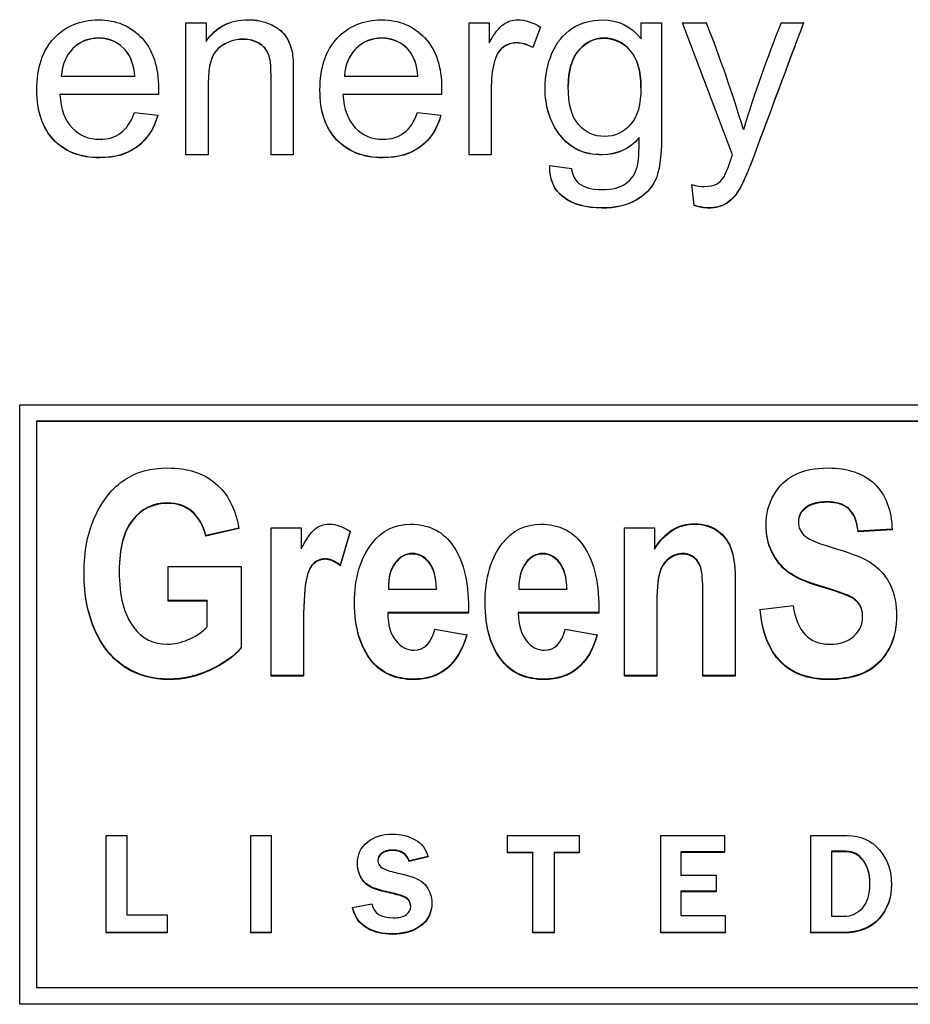
# Model space of a CAD drawing. Units: inches. Extents: x -19.3 to 17.2, y -40.8 to -6.4.
# Drawn here: x -6.4 to -5.6, y -12.6 to -11.7 of the extents above; entities that cross this region are included whole.
import ezdxf

# ---------------------------------------------------------------- set-up
doc = ezdxf.new("R2010")
doc.units = ezdxf.units.IN
doc.header["$MEASUREMENT"] = 0
doc.layers.add('Default', color=7, linetype='Continuous')

msp = doc.modelspace()

# ---------------------------------------------------------------- linework, layer by layer
at = {"layer": 'Default', "color": 7, "linetype": 'Continuous'}
for p, q in [((-6.29421, -11.71643), (-6.27607, -11.71643)), ((-6.29421, -11.83499), (-6.29421, -11.71643)), ((-6.27607, -11.71643), (-6.27607, -11.73325)), ((-6.04024, -11.83499), (-6.04024, -11.71643)), ((-6.04024, -11.71643), (-6.0221, -11.71643)), ((-6.0221, -11.71643), (-6.0221, -11.73445)), ((-5.97604, -11.72007), (-5.9831, -11.73853)), ((-5.97604, -11.72023), (-5.9831, -11.73868)), ((-5.88577, -11.73097), (-5.88577, -11.71643)), ((-5.88577, -11.71643), (-5.86763, -11.71643)), ((-5.80387, -11.83499), (-5.84873, -11.71643)), ((-5.84873, -11.71643), (-5.82733, -11.71643)), ((-5.80387, -11.83483), (-5.84867, -11.71643)), ((-5.7602, -11.71643), (-5.74021, -11.71643)), ((-5.9831, -11.73853), (-5.9831, -11.73868)), ((-6.40598, -11.76426), (-6.40598, -11.76441)), ((-6.40598, -11.76441), (-6.34005, -11.76441)), ((-6.34005, -11.76426), (-6.34005, -11.76441)), ((-6.15202, -11.76426), (-6.15202, -11.76441)), ((-6.15202, -11.76441), (-6.08608, -11.76441)), ((-6.08608, -11.76426), (-6.08608, -11.76441)), ((-5.95127, -11.77349), (-5.95127, -11.77364)), ((-5.88599, -11.77429), (-5.88599, -11.77414)), ((-6.40718, -11.78076), (-6.40718, -11.78092)), ((-6.31887, -11.78076), (-6.40718, -11.78076)), ((-6.31887, -11.78092), (-6.40718, -11.78092)), ((-6.31887, -11.78076), (-6.31887, -11.78092)), ((-6.15332, -11.78076), (-6.15332, -11.78092)), ((-6.0649, -11.78076), (-6.15332, -11.78076)), ((-6.0649, -11.78092), (-6.15332, -11.78092)), ((-6.0649, -11.78076), (-6.0649, -11.78092)), ((-6.34027, -11.79688), (-6.31941, -11.79937)), ((-6.08641, -11.79688), (-6.06544, -11.79937)), ((-5.88762, -11.8193), (-5.88762, -11.81946)), ((-5.88761, -11.82246), (-5.88761, -11.82231)), ((-6.27422, -11.83483), (-6.29421, -11.83483)), ((-6.27422, -11.83499), (-6.29421, -11.83499)), ((-6.19786, -11.83483), (-6.21784, -11.83483)), ((-6.19786, -11.83499), (-6.21784, -11.83499)), ((-6.02025, -11.83483), (-6.04024, -11.83483)), ((-6.02025, -11.83499), (-6.04024, -11.83499)), ((-5.80387, -11.83483), (-5.80387, -11.83499)), ((-5.96779, -11.84454), (-5.94845, -11.84715)), ((-5.83819, -11.8801), (-5.84048, -11.86143)), ((-5.83819, -11.88026), (-5.84048, -11.86159)), ((-5.83819, -11.8801), (-5.83819, -11.88026)), ((-6.4433, -12.59715), (-6.4433, -12.05914)), ((-6.4433, -12.05914), (-4.91261, -12.05914)), ((-6.4283, -12.07398), (-6.4283, -12.07413)), ((-4.92761, -12.07398), (-6.4283, -12.07398)), ((-4.92761, -12.07413), (-6.4283, -12.07413)), ((-6.4283, -12.07413), (-6.4283, -12.58216)), ((-5.74482, -12.16405), (-5.74482, -12.16452)), ((-6.24664, -12.16979), (-6.27634, -12.17663)), ((-6.24664, -12.17026), (-6.27634, -12.1771)), ((-6.21769, -12.30264), (-6.21769, -12.16953)), ((-6.21769, -12.16953), (-6.1908, -12.16953)), ((-6.1908, -12.16953), (-6.1908, -12.18846)), ((-6.14682, -12.17248), (-6.15586, -12.20313)), ((-6.14682, -12.17295), (-6.15586, -12.2036)), ((-5.90086, -12.16953), (-5.87398, -12.16953)), ((-5.90086, -12.30264), (-5.90086, -12.16953)), ((-5.87398, -12.16953), (-5.87398, -12.18882)), ((-5.66064, -12.17089), (-5.69106, -12.1726)), ((-5.66064, -12.17136), (-5.69106, -12.17307)), ((-5.69106, -12.1726), (-5.69106, -12.17307)), ((-6.27634, -12.17663), (-6.27634, -12.1771)), ((-6.35405, -12.20826), (-6.35405, -12.20873)), ((-6.31006, -12.23535), (-6.31006, -12.20421)), ((-6.31006, -12.20421), (-6.24457, -12.20421)), ((-6.24457, -12.20421), (-6.24457, -12.27749)), ((-6.15586, -12.20313), (-6.15586, -12.2036)), ((-6.11261, -12.22461), (-6.06947, -12.22461)), ((-6.06947, -12.22413), (-6.06947, -12.22461)), ((-5.99555, -12.22461), (-5.95242, -12.22461)), ((-5.95242, -12.22413), (-5.95242, -12.22461)), ((-6.27499, -12.23488), (-6.31006, -12.23488)), ((-6.27499, -12.23535), (-6.31006, -12.23535)), ((-6.27499, -12.23488), (-6.27499, -12.23535)), ((-6.27499, -12.25856), (-6.27499, -12.23535)), ((-5.8719, -12.24205), (-5.8719, -12.24252)), ((-5.77916, -12.24292), (-5.74947, -12.23926)), ((-6.11309, -12.24563), (-6.11309, -12.2461)), ((-6.04088, -12.24563), (-6.11309, -12.24563)), ((-6.04088, -12.2461), (-6.11309, -12.2461)), ((-5.99604, -12.24563), (-5.99604, -12.2461)), ((-5.92383, -12.24563), (-5.99604, -12.24563)), ((-5.92383, -12.2461), (-5.99604, -12.2461)), ((-5.68715, -12.24928), (-5.68715, -12.2488)), ((-6.07094, -12.26039), (-6.04223, -12.26576)), ((-5.95389, -12.26039), (-5.92517, -12.26576)), ((-6.18873, -12.26996), (-6.18873, -12.27043)), ((-6.18873, -12.30217), (-6.21769, -12.30217)), ((-6.18873, -12.30264), (-6.21769, -12.30264)), ((-5.8719, -12.30217), (-5.90086, -12.30217)), ((-5.8719, -12.30264), (-5.90086, -12.30264)), ((-5.8014, -12.30217), (-5.83035, -12.30217)), ((-5.8014, -12.30264), (-5.83035, -12.30264)), ((-6.36588, -12.5331), (-6.36588, -12.44574)), ((-6.36588, -12.44574), (-6.34709, -12.44574)), ((-6.34709, -12.44574), (-6.34709, -12.51673)), ((-6.23589, -12.44574), (-6.21784, -12.44574)), ((-6.23589, -12.5331), (-6.23589, -12.44574)), ((-6.21784, -12.44574), (-6.21784, -12.5331)), ((-6.00563, -12.44574), (-5.94135, -12.44574)), ((-6.00563, -12.46137), (-6.00563, -12.44574)), ((-5.94135, -12.44574), (-5.94135, -12.46137)), ((-5.86828, -12.44574), (-5.81092, -12.44574)), ((-5.86828, -12.5331), (-5.86828, -12.44574)), ((-5.81092, -12.44574), (-5.81092, -12.46088)), ((-5.73359, -12.5331), (-5.73359, -12.44574)), ((-6.07703, -12.46449), (-6.09384, -12.46844)), ((-6.07703, -12.46496), (-6.09384, -12.46891)), ((-5.98307, -12.4609), (-6.00563, -12.4609)), ((-5.98307, -12.46137), (-6.00563, -12.46137)), ((-5.98307, -12.4609), (-5.98307, -12.46137)), ((-5.98307, -12.5331), (-5.98307, -12.46137)), ((-5.96391, -12.4609), (-5.96391, -12.46137)), ((-5.94135, -12.4609), (-5.96391, -12.4609)), ((-5.94135, -12.46137), (-5.96391, -12.46137)), ((-5.96391, -12.46137), (-5.96391, -12.5331)), ((-5.85023, -12.46041), (-5.85023, -12.46088)), ((-5.81092, -12.46041), (-5.85023, -12.46041)), ((-5.81092, -12.46088), (-5.85023, -12.46088)), ((-5.85023, -12.46088), (-5.85023, -12.48133)), ((-5.71511, -12.45985), (-5.71511, -12.46032)), ((-5.71511, -12.46032), (-5.71511, -12.51809)), ((-6.1219, -12.46813), (-6.1219, -12.4686)), ((-6.09384, -12.46844), (-6.09384, -12.46891)), ((-5.85023, -12.48133), (-5.81865, -12.48133)), ((-5.81865, -12.48133), (-5.81865, -12.49622)), ((-5.68056, -12.48868), (-5.68056, -12.48821)), ((-5.85023, -12.49575), (-5.85023, -12.49622)), ((-5.81865, -12.49575), (-5.85023, -12.49575)), ((-5.81865, -12.49622), (-5.85023, -12.49622)), ((-5.85023, -12.49622), (-5.85023, -12.51741)), ((-6.14477, -12.51043), (-6.12753, -12.50697)), ((-6.09254, -12.50956), (-6.09254, -12.50909)), ((-6.34709, -12.51673), (-6.31099, -12.51673)), ((-6.31099, -12.51673), (-6.31099, -12.5331)), ((-5.85023, -12.51741), (-5.81037, -12.51741)), ((-5.81037, -12.51741), (-5.81037, -12.5331)), ((-6.31099, -12.53263), (-6.36588, -12.53263)), ((-6.31099, -12.5331), (-6.36588, -12.5331)), ((-6.21784, -12.53263), (-6.23589, -12.53263)), ((-6.21784, -12.5331), (-6.23589, -12.5331)), ((-5.96391, -12.53263), (-5.98307, -12.53263)), ((-5.96391, -12.5331), (-5.98307, -12.5331)), ((-5.81037, -12.53263), (-5.86828, -12.53263)), ((-5.81037, -12.5331), (-5.86828, -12.5331)), ((-6.4283, -12.58216), (-4.92702, -12.58216)), ((-4.91202, -12.59699), (-6.4433, -12.59699)), ((-4.91202, -12.59715), (-6.4433, -12.59715))]:
    msp.add_line(p, q, dxfattribs=at)
for centre, radius, start, end in [((-6.93421, -12.15351), 1.19005, 16.65639, 21.54808), ((-4.69966, -12.14489), 1.14382, 158.00094, 163.10124)]:
    msp.add_arc(centre, radius, start, end, dxfattribs=at)
for points, knots in [([(-6.31941, -11.79937), (-6.32267, -11.81153), (-6.32875, -11.82087), (-6.33766, -11.8276), (-6.34644, -11.83424), (-6.35775, -11.83759), (-6.38882, -11.83759), (-6.40251, -11.83227), (-6.41272, -11.82163), (-6.42293, -11.81099), (-6.42793, -11.79601), (-6.42793, -11.75681), (-6.42282, -11.7414), (-6.4125, -11.73032), (-6.40229, -11.71936), (-6.38893, -11.71382), (-6.35678, -11.71382), (-6.34385, -11.71925), (-6.33386, -11.73), (-6.32376, -11.74086), (-6.31876, -11.75605), (-6.31876, -11.77679), (-6.31876, -11.77864), (-6.31887, -11.78092)], [0, 0, 0, 0, 0.096062, 0.096062, 0.096062, 0.197398, 0.197398, 0.324267, 0.324267, 0.324267, 0.46076, 0.46076, 0.601086, 0.601086, 0.601086, 0.725755, 0.725755, 0.8471, 0.8471, 0.8471, 0.991194, 0.991194, 1, 1, 1, 1]), ([(-6.27607, -11.7331), (-6.26738, -11.72018), (-6.25478, -11.71366), (-6.2312, -11.71366), (-6.22469, -11.71497), (-6.21871, -11.71757), (-6.21265, -11.72022), (-6.20818, -11.72354), (-6.20524, -11.72767), (-6.20227, -11.73185), (-6.20014, -11.73679), (-6.19894, -11.74243), (-6.19814, -11.74623), (-6.19786, -11.75275), (-6.19786, -11.76198), (-6.19786, -11.76249), (-6.19786, -11.76301), (-6.19786, -11.76353)], [0, 0, 0, 0, 0.377621, 0.377621, 0.542674, 0.542674, 0.542674, 0.686038, 0.686038, 0.686038, 0.8220665, 0.8220665, 0.8220665, 0.9869728, 0.9869728, 0.9869728, 1, 1, 1, 1]), ([(-6.27607, -11.73325), (-6.26738, -11.72033), (-6.25478, -11.71382), (-6.2312, -11.71382), (-6.22469, -11.71512), (-6.21871, -11.71773), (-6.21265, -11.72037), (-6.20818, -11.7237), (-6.20524, -11.72783), (-6.20227, -11.732), (-6.20014, -11.73695), (-6.19894, -11.74259), (-6.19814, -11.74638), (-6.19786, -11.75291), (-6.19786, -11.76213), (-6.19786, -11.78642), (-6.19786, -11.8107), (-6.19786, -11.83499)], [0, 0, 0, 0, 0.236013, 0.236013, 0.339171, 0.339171, 0.339171, 0.428774, 0.428774, 0.428774, 0.513792, 0.513792, 0.513792, 0.616858, 0.616858, 0.616858, 1, 1, 1, 1]), ([(-6.06544, -11.79937), (-6.0687, -11.81153), (-6.07478, -11.82087), (-6.08369, -11.8276), (-6.09248, -11.83424), (-6.10379, -11.83759), (-6.13485, -11.83759), (-6.14854, -11.83227), (-6.15875, -11.82163), (-6.16896, -11.81099), (-6.17396, -11.79601), (-6.17396, -11.75681), (-6.16885, -11.7414), (-6.15853, -11.73032), (-6.14832, -11.71936), (-6.13496, -11.71382), (-6.10281, -11.71382), (-6.08988, -11.71925), (-6.07989, -11.73), (-6.06979, -11.74086), (-6.06479, -11.75605), (-6.06479, -11.77679), (-6.06479, -11.77864), (-6.0649, -11.78092)], [0, 0, 0, 0, 0.096062, 0.096062, 0.096062, 0.197398, 0.197398, 0.324267, 0.324267, 0.324267, 0.46076, 0.46076, 0.601086, 0.601086, 0.601086, 0.725755, 0.725755, 0.8471, 0.8471, 0.8471, 0.991194, 0.991194, 1, 1, 1, 1]), ([(-6.0221, -11.73445), (-6.01754, -11.72609), (-6.0133, -11.72055), (-6.00939, -11.71784), (-6.00553, -11.71516), (-6.00124, -11.71382), (-5.98984, -11.71382), (-5.98299, -11.71599), (-5.97604, -11.72023)], [0, 0, 0, 0, 0.373078, 0.373078, 0.373078, 0.629818, 0.629818, 1, 1, 1, 1]), ([(-5.88762, -11.81946), (-5.89642, -11.82988), (-5.90739, -11.83499), (-5.93694, -11.83499), (-5.94954, -11.82923), (-5.95855, -11.8174), (-5.96748, -11.80568), (-5.97202, -11.79156), (-5.97202, -11.76376), (-5.96985, -11.75345), (-5.96583, -11.74379), (-5.96183, -11.73418), (-5.95573, -11.72685), (-5.94791, -11.72164), (-5.94016, -11.71648), (-5.93096, -11.71382), (-5.90641, -11.71382), (-5.89479, -11.71957), (-5.88577, -11.73097)], [0, 0, 0, 0, 0.140778, 0.140778, 0.316459, 0.316459, 0.316459, 0.495474, 0.495474, 0.617958, 0.617958, 0.617958, 0.730676, 0.730676, 0.730676, 0.846271, 0.846271, 1, 1, 1, 1]), ([(-5.86763, -11.71643), (-5.86763, -11.75052), (-5.86763, -11.78461), (-5.86763, -11.8187), (-5.86763, -11.83716), (-5.86948, -11.85019), (-5.87317, -11.8579), (-5.87684, -11.86556), (-5.88295, -11.87158), (-5.89099, -11.87603), (-5.89911, -11.88052), (-5.90913, -11.88276), (-5.9352, -11.88276), (-5.9465, -11.87961), (-5.95529, -11.8732), (-5.9639, -11.86694), (-5.96811, -11.85735), (-5.96779, -11.84454)], [0, 0, 0, 0, 0.38183, 0.38183, 0.38183, 0.530634, 0.530634, 0.530634, 0.627078, 0.627078, 0.627078, 0.742182, 0.742182, 0.878213, 0.878213, 0.878213, 1, 1, 1, 1]), ([(-5.74021, -11.71627), (-5.7552, -11.75651), (-5.77019, -11.79676), (-5.78519, -11.837), (-5.78996, -11.84981), (-5.79377, -11.85872), (-5.79648, -11.8636), (-5.80007, -11.87005), (-5.80409, -11.875), (-5.80876, -11.87804), (-5.81335, -11.88103), (-5.81886, -11.8826), (-5.82907, -11.8826), (-5.83342, -11.88173), (-5.83819, -11.8801)], [0, 0, 0, 0, 0.620967, 0.620967, 0.620967, 0.760358, 0.760358, 0.760358, 0.852581, 0.852581, 0.852581, 0.94511, 0.94511, 1, 1, 1, 1]), ([(-5.74021, -11.71643), (-5.7552, -11.75667), (-5.77019, -11.79691), (-5.78519, -11.83716), (-5.78996, -11.84997), (-5.79377, -11.85887), (-5.79648, -11.86376), (-5.80007, -11.87021), (-5.80409, -11.87516), (-5.80876, -11.8782), (-5.81335, -11.88119), (-5.81886, -11.88276), (-5.82907, -11.88276), (-5.83342, -11.88189), (-5.83819, -11.88026)], [0, 0, 0, 0, 0.620967, 0.620967, 0.620967, 0.760358, 0.760358, 0.760358, 0.852581, 0.852581, 0.852581, 0.94511, 0.94511, 1, 1, 1, 1]), ([(-6.34005, -11.76426), (-6.34092, -11.75427), (-6.34352, -11.74689), (-6.34765, -11.74178), (-6.35391, -11.73404), (-6.36221, -11.73027), (-6.37242, -11.73017), (-6.38154, -11.73007), (-6.38926, -11.73331), (-6.40186, -11.74569), (-6.40522, -11.75394), (-6.40598, -11.76426)], [0, 0, 0, 0, 0.228137, 0.228137, 0.228137, 0.496597, 0.496597, 0.496597, 0.748299, 0.748299, 1, 1, 1, 1]), ([(-6.34005, -11.76441), (-6.34092, -11.75443), (-6.34352, -11.74704), (-6.34765, -11.74194), (-6.35391, -11.7342), (-6.36221, -11.73043), (-6.37242, -11.73032), (-6.38154, -11.73023), (-6.38926, -11.73347), (-6.40186, -11.74585), (-6.40522, -11.7541), (-6.40598, -11.76441)], [0, 0, 0, 0, 0.228137, 0.228137, 0.228137, 0.496597, 0.496597, 0.496597, 0.748299, 0.748299, 1, 1, 1, 1]), ([(-6.21784, -11.77474), (-6.21784, -11.77077), (-6.21784, -11.76681), (-6.21784, -11.76285), (-6.21784, -11.7547), (-6.2186, -11.74862), (-6.22023, -11.7445), (-6.22181, -11.7405), (-6.22458, -11.73722), (-6.2286, -11.73483), (-6.23254, -11.73249), (-6.23729, -11.73114), (-6.25119, -11.73114), (-6.25858, -11.73397), (-6.26488, -11.73929), (-6.27122, -11.74464), (-6.27422, -11.75503), (-6.27422, -11.77023), (-6.27422, -11.77559), (-6.27422, -11.78094), (-6.27422, -11.7863)], [0, 0, 0, 0, 0.09027, 0.09027, 0.09027, 0.231482, 0.231482, 0.231482, 0.330325, 0.330325, 0.330325, 0.443315, 0.443315, 0.625482, 0.625482, 0.625482, 0.877931, 0.877931, 0.877931, 1, 1, 1, 1]), ([(-6.21784, -11.83499), (-6.21784, -11.81099), (-6.21784, -11.787), (-6.21784, -11.763), (-6.21784, -11.75486), (-6.2186, -11.74878), (-6.22023, -11.74465), (-6.22181, -11.74066), (-6.22458, -11.73738), (-6.2286, -11.73499), (-6.23254, -11.73265), (-6.23729, -11.7313), (-6.25119, -11.7313), (-6.25858, -11.73412), (-6.26488, -11.73944), (-6.27122, -11.7448), (-6.27422, -11.75519), (-6.27422, -11.77039), (-6.27422, -11.79192), (-6.27422, -11.81345), (-6.27422, -11.83499)], [0, 0, 0, 0, 0.299468, 0.299468, 0.299468, 0.376852, 0.376852, 0.376852, 0.431019, 0.431019, 0.431019, 0.492937, 0.492937, 0.592765, 0.592765, 0.592765, 0.731108, 0.731108, 0.731108, 1, 1, 1, 1]), ([(-6.08608, -11.76426), (-6.08695, -11.75427), (-6.08956, -11.74689), (-6.09368, -11.74178), (-6.09999, -11.73399), (-6.10835, -11.73027), (-6.11845, -11.73017), (-6.12757, -11.73007), (-6.1354, -11.73331), (-6.14159, -11.7395), (-6.14783, -11.74575), (-6.15136, -11.75394), (-6.15202, -11.76426)], [0, 0, 0, 0, 0.228113, 0.228113, 0.228113, 0.496518, 0.496518, 0.496518, 0.739562, 0.739562, 0.739562, 1, 1, 1, 1]), ([(-6.08608, -11.76441), (-6.08695, -11.75443), (-6.08956, -11.74704), (-6.09368, -11.74194), (-6.09999, -11.73415), (-6.10835, -11.73043), (-6.11845, -11.73032), (-6.12757, -11.73022), (-6.1354, -11.73347), (-6.14159, -11.73966), (-6.14783, -11.7459), (-6.15136, -11.7541), (-6.15202, -11.76441)], [0, 0, 0, 0, 0.228113, 0.228113, 0.228113, 0.496518, 0.496518, 0.496518, 0.739562, 0.739562, 0.739562, 1, 1, 1, 1]), ([(-5.88599, -11.77456), (-5.88599, -11.77442), (-5.88599, -11.77428), (-5.88599, -11.7597), (-5.88925, -11.74873), (-5.89566, -11.74135), (-5.90211, -11.73391), (-5.91, -11.73027), (-5.91901, -11.73017), (-5.92803, -11.73006), (-5.93563, -11.73386), (-5.94182, -11.74113), (-5.94806, -11.74846), (-5.95127, -11.75915), (-5.95127, -11.77349)], [0, 0, 0, 0, 0.002775, 0.002775, 0.283618, 0.283618, 0.283618, 0.502835, 0.502835, 0.502835, 0.71771, 0.71771, 0.71771, 1, 1, 1, 1]), ([(-5.95127, -11.77364), (-5.95127, -11.78928), (-5.94823, -11.80057), (-5.94204, -11.80773), (-5.9358, -11.81495), (-5.92803, -11.81848), (-5.90945, -11.81848), (-5.90174, -11.8149), (-5.89544, -11.80784), (-5.88909, -11.80073), (-5.88599, -11.7896), (-5.88599, -11.75985), (-5.88925, -11.74889), (-5.89566, -11.74151), (-5.90211, -11.73407), (-5.91, -11.73043), (-5.91901, -11.73032), (-5.92803, -11.73021), (-5.93563, -11.73401), (-5.94182, -11.74129), (-5.94806, -11.74862), (-5.95127, -11.75931), (-5.95127, -11.77364)], [0, 0, 0, 0, 0.146022, 0.146022, 0.146022, 0.253911, 0.253911, 0.360546, 0.360546, 0.360546, 0.507568, 0.507568, 0.646249, 0.646249, 0.646249, 0.754499, 0.754499, 0.754499, 0.860605, 0.860605, 0.860605, 1, 1, 1, 1]), ([(-5.9831, -11.73853), (-5.98799, -11.73581), (-5.99288, -11.7344), (-6.00211, -11.7344), (-6.00602, -11.7357), (-6.0095, -11.73831), (-6.01303, -11.74095), (-6.01547, -11.74461), (-6.01689, -11.74927), (-6.01906, -11.75647), (-6.02025, -11.76437), (-6.02025, -11.77283), (-6.02025, -11.78143), (-6.02025, -11.79002), (-6.02025, -11.79862)], [0, 0, 0, 0, 0.1625955, 0.1625955, 0.3071248, 0.3071248, 0.3071248, 0.4547882, 0.4547882, 0.4547882, 0.7170373, 0.7170373, 0.7170373, 1, 1, 1, 1]), ([(-5.9831, -11.73868), (-5.98799, -11.73597), (-5.99288, -11.73456), (-6.00211, -11.73456), (-6.00602, -11.73586), (-6.0095, -11.73847), (-6.01303, -11.74111), (-6.01547, -11.74476), (-6.01689, -11.74943), (-6.01906, -11.75663), (-6.02025, -11.76452), (-6.02025, -11.77299), (-6.02025, -11.79366), (-6.02025, -11.81432), (-6.02025, -11.83499)], [0, 0, 0, 0, 0.116349, 0.116349, 0.219771, 0.219771, 0.219771, 0.325435, 0.325435, 0.325435, 0.513094, 0.513094, 0.513094, 1, 1, 1, 1]), ([(-6.31941, -11.79922), (-6.32267, -11.81138), (-6.32875, -11.82072), (-6.33766, -11.82745), (-6.34644, -11.83409), (-6.35775, -11.83744), (-6.38882, -11.83744), (-6.40251, -11.83212), (-6.41272, -11.82148), (-6.42293, -11.81083), (-6.42793, -11.79585), (-6.42793, -11.7763), (-6.42793, -11.77608), (-6.42792, -11.77586)], [0, 0, 0, 0, 0.2077792, 0.2077792, 0.2077792, 0.4269672, 0.4269672, 0.7013837, 0.7013837, 0.7013837, 0.9966145, 0.9966145, 1, 1, 1, 1]), ([(-6.06544, -11.79922), (-6.0687, -11.81138), (-6.07478, -11.82072), (-6.08369, -11.82745), (-6.09248, -11.83409), (-6.10379, -11.83744), (-6.13485, -11.83744), (-6.14854, -11.83212), (-6.15875, -11.82148), (-6.16896, -11.81083), (-6.17396, -11.79585), (-6.17396, -11.7763), (-6.17396, -11.77608), (-6.17396, -11.77586)], [0, 0, 0, 0, 0.207779, 0.207779, 0.207779, 0.426967, 0.426967, 0.701384, 0.701384, 0.701384, 0.996615, 0.996615, 1, 1, 1, 1]), ([(-5.88762, -11.8193), (-5.89642, -11.82973), (-5.90739, -11.83483), (-5.93694, -11.83483), (-5.94954, -11.82908), (-5.95855, -11.81724), (-5.96748, -11.80553), (-5.97202, -11.7914), (-5.97202, -11.77486), (-5.97202, -11.77482), (-5.97202, -11.77478)], [0, 0, 0, 0, 0.283891, 0.283891, 0.638169, 0.638169, 0.638169, 0.99917, 0.99917, 1, 1, 1, 1]), ([(-6.40718, -11.78092), (-6.40642, -11.79395), (-6.40283, -11.80383), (-6.39621, -11.81077), (-6.38964, -11.81767), (-6.38133, -11.82109), (-6.37144, -11.82098), (-6.36417, -11.8209), (-6.35786, -11.81913), (-6.35265, -11.81533), (-6.34738, -11.8115), (-6.34331, -11.80535), (-6.34027, -11.79688)], [0, 0, 0, 0, 0.316709, 0.316709, 0.316709, 0.585711, 0.585711, 0.585711, 0.780108, 0.780108, 0.780108, 1, 1, 1, 1]), ([(-6.15332, -11.78092), (-6.15256, -11.79395), (-6.14887, -11.80383), (-6.14224, -11.81077), (-6.13567, -11.81767), (-6.12736, -11.82109), (-6.11747, -11.82098), (-6.1102, -11.8209), (-6.10389, -11.81913), (-6.09868, -11.81533), (-6.09341, -11.8115), (-6.08934, -11.80535), (-6.08641, -11.79688)], [0, 0, 0, 0, 0.317112, 0.317112, 0.317112, 0.586138, 0.586138, 0.586138, 0.780553, 0.780553, 0.780553, 1, 1, 1, 1]), ([(-5.86763, -11.80518), (-5.86763, -11.80963), (-5.86763, -11.81409), (-5.86763, -11.81854), (-5.86763, -11.837), (-5.86948, -11.85003), (-5.87317, -11.85774), (-5.87684, -11.8654), (-5.88295, -11.87142), (-5.89099, -11.87587), (-5.89911, -11.88037), (-5.90913, -11.8826), (-5.9352, -11.8826), (-5.9465, -11.87945), (-5.95529, -11.87305), (-5.9639, -11.86678), (-5.96811, -11.8572), (-5.96779, -11.84438)], [0, 0, 0, 0, 0.074697, 0.074697, 0.074697, 0.297434, 0.297434, 0.297434, 0.441795, 0.441795, 0.441795, 0.614086, 0.614086, 0.817704, 0.817704, 0.817704, 1, 1, 1, 1]), ([(-5.94845, -11.84715), (-5.94758, -11.85323), (-5.9453, -11.85768), (-5.94161, -11.8605), (-5.93662, -11.86431), (-5.92977, -11.86615), (-5.91173, -11.86615), (-5.90446, -11.8643), (-5.89946, -11.86061), (-5.89439, -11.85687), (-5.89088, -11.85182), (-5.88914, -11.84508), (-5.8881, -11.84105), (-5.88751, -11.83249), (-5.88762, -11.81946)], [0, 0, 0, 0, 0.147392, 0.147392, 0.147392, 0.351911, 0.351911, 0.57177, 0.57177, 0.57177, 0.753868, 0.753868, 0.753868, 1, 1, 1, 1]), ([(-5.84048, -11.86159), (-5.83602, -11.86278), (-5.83222, -11.86332), (-5.82451, -11.86332), (-5.82092, -11.86256), (-5.81832, -11.86115), (-5.81558, -11.85967), (-5.81343, -11.85757), (-5.81169, -11.85486), (-5.81046, -11.85293), (-5.80843, -11.84791), (-5.80561, -11.83998), (-5.80519, -11.83882), (-5.80463, -11.83716), (-5.80387, -11.83499)], [0, 0, 0, 0, 0.179621, 0.179621, 0.425104, 0.425104, 0.425104, 0.598612, 0.598612, 0.598612, 0.900708, 0.900708, 0.900708, 1, 1, 1, 1]), ([(-6.24457, -12.27749), (-6.25116, -12.28518), (-6.26045, -12.2919), (-6.27267, -12.29752), (-6.28479, -12.30309), (-6.29698, -12.30582), (-6.32399, -12.30582), (-6.33718, -12.30228), (-6.35991, -12.28762), (-6.36895, -12.27663), (-6.37555, -12.2621), (-6.38217, -12.24752), (-6.38557, -12.23035), (-6.38557, -12.19041), (-6.38215, -12.17319), (-6.36871, -12.14437), (-6.36003, -12.13362), (-6.33853, -12.11945), (-6.3257, -12.11591), (-6.29271, -12.11591), (-6.27841, -12.12055), (-6.25666, -12.13887), (-6.24982, -12.15243), (-6.24664, -12.17026)], [0, 0, 0, 0, 0.079275, 0.079275, 0.079275, 0.160775, 0.160775, 0.25939, 0.25939, 0.358005, 0.358005, 0.358005, 0.456925, 0.456925, 0.557676, 0.557676, 0.658428, 0.658428, 0.759179, 0.759179, 0.87959, 0.87959, 1, 1, 1, 1]), ([(-5.74947, -12.23926), (-5.74617, -12.26246), (-5.73517, -12.27407), (-5.70756, -12.27407), (-5.70035, -12.27162), (-5.69509, -12.26686), (-5.6899, -12.26215), (-5.68715, -12.25624), (-5.68715, -12.24512), (-5.68813, -12.24158), (-5.68996, -12.23877), (-5.69185, -12.23588), (-5.69448, -12.23352), (-5.69827, -12.23157), (-5.70201, -12.22964), (-5.7111, -12.22656), (-5.72564, -12.22216), (-5.73859, -12.21825), (-5.74812, -12.21398), (-5.75411, -12.20946), (-5.76016, -12.2049), (-5.76486, -12.19884), (-5.76853, -12.19139), (-5.77219, -12.18394), (-5.77378, -12.17588), (-5.77378, -12.15719), (-5.77146, -12.14815), (-5.76694, -12.14022), (-5.76237, -12.13219), (-5.75607, -12.12617), (-5.748, -12.12202), (-5.73999, -12.11789), (-5.73004, -12.11591), (-5.70035, -12.11591), (-5.68654, -12.12068), (-5.67652, -12.1302), (-5.66651, -12.13972), (-5.66125, -12.15353), (-5.66064, -12.17136)], [0, 0, 0, 0, 0.12666, 0.12666, 0.189571, 0.189571, 0.189571, 0.23765, 0.23765, 0.266329, 0.266329, 0.266329, 0.293936, 0.293936, 0.293936, 0.365787, 0.365787, 0.365787, 0.443484, 0.443484, 0.443484, 0.501392, 0.501392, 0.501392, 0.562581, 0.562581, 0.633251, 0.633251, 0.633251, 0.699368, 0.699368, 0.699368, 0.774518, 0.774518, 0.88763, 0.88763, 0.88763, 1, 1, 1, 1]), ([(-6.27634, -12.17663), (-6.27866, -12.1671), (-6.28281, -12.1599), (-6.2888, -12.15477), (-6.2948, -12.14963), (-6.30212, -12.14732), (-6.31043, -12.14719), (-6.32337, -12.147), (-6.33401, -12.15232), (-6.34195, -12.16234), (-6.34994, -12.17241), (-6.35405, -12.18774), (-6.35405, -12.20852), (-6.35405, -12.20877), (-6.35404, -12.20903)], [0, 0, 0, 0, 0.189969, 0.189969, 0.189969, 0.363652, 0.363652, 0.363652, 0.633208, 0.633208, 0.633208, 0.995458, 0.995458, 1, 1, 1, 1]), ([(-6.27634, -12.1771), (-6.27866, -12.16757), (-6.28281, -12.16037), (-6.2888, -12.15524), (-6.2948, -12.1501), (-6.30212, -12.14779), (-6.31043, -12.14767), (-6.32337, -12.14748), (-6.33401, -12.1528), (-6.34195, -12.16281), (-6.34994, -12.17288), (-6.35405, -12.18821), (-6.35405, -12.23083), (-6.34965, -12.24769), (-6.34097, -12.25917), (-6.3335, -12.26905), (-6.32338, -12.27407), (-6.30468, -12.27407), (-6.29857, -12.2726), (-6.2921, -12.26991), (-6.28568, -12.26725), (-6.28, -12.26332), (-6.27499, -12.25856)], [0, 0, 0, 0, 0.097833, 0.097833, 0.097833, 0.187279, 0.187279, 0.187279, 0.326099, 0.326099, 0.326099, 0.512656, 0.512656, 0.713649, 0.713649, 0.713649, 0.854637, 0.854637, 0.921065, 0.921065, 0.921065, 1, 1, 1, 1]), ([(-5.69106, -12.17307), (-5.69241, -12.1633), (-5.69534, -12.15646), (-5.70438, -12.14864), (-5.71073, -12.14669), (-5.72723, -12.14669), (-5.73358, -12.1484), (-5.74262, -12.15524), (-5.74482, -12.15939), (-5.74482, -12.16953), (-5.74275, -12.17368), (-5.73468, -12.18052), (-5.7254, -12.18418), (-5.71098, -12.18833), (-5.69556, -12.19277), (-5.68459, -12.19749), (-5.6709, -12.20726), (-5.66577, -12.21349), (-5.6621, -12.22119), (-5.65841, -12.22893), (-5.65673, -12.23841), (-5.65673, -12.2654), (-5.66162, -12.27871), (-5.67151, -12.28958), (-5.68135, -12.30039), (-5.69668, -12.30582), (-5.75448, -12.30582), (-5.775, -12.28494), (-5.77916, -12.24292)], [0, 0, 0, 0, 0.051372, 0.051372, 0.102744, 0.102744, 0.15336, 0.15336, 0.203976, 0.203976, 0.253387, 0.253387, 0.302798, 0.302798, 0.302798, 0.377916, 0.377916, 0.453034, 0.453034, 0.453034, 0.526127, 0.526127, 0.632517, 0.632517, 0.632517, 0.765371, 0.765371, 1, 1, 1, 1]), ([(-5.69106, -12.1726), (-5.69241, -12.16283), (-5.69534, -12.15599), (-5.70438, -12.14817), (-5.71073, -12.14622), (-5.72723, -12.14622), (-5.73358, -12.14793), (-5.74262, -12.15477), (-5.74482, -12.15892), (-5.74482, -12.16406), (-5.74482, -12.16406), (-5.74482, -12.16407)], [0, 0, 0, 0, 0.251752, 0.251752, 0.503505, 0.503505, 0.751555, 0.751555, 0.999605, 0.999605, 1, 1, 1, 1]), ([(-6.1908, -12.18846), (-6.18616, -12.17966), (-6.18213, -12.17368), (-6.1748, -12.16782), (-6.17064, -12.16635), (-6.15916, -12.16635), (-6.1528, -12.16855), (-6.14682, -12.17295)], [0, 0, 0, 0, 0.298507, 0.298507, 0.597015, 0.597015, 1, 1, 1, 1]), ([(-6.04223, -12.26576), (-6.04614, -12.27944), (-6.05212, -12.28945), (-6.06019, -12.29605), (-6.06832, -12.3027), (-6.07827, -12.30582), (-6.10601, -12.30582), (-6.11847, -12.30045), (-6.12727, -12.2897), (-6.1376, -12.27708), (-6.14291, -12.25953), (-6.14291, -12.21459), (-6.13765, -12.19676), (-6.12715, -12.18333), (-6.11829, -12.17201), (-6.10686, -12.16635), (-6.07717, -12.16635), (-6.06495, -12.17209), (-6.05603, -12.18369), (-6.04589, -12.19688), (-6.04076, -12.21642), (-6.04076, -12.24207), (-6.04076, -12.24341), (-6.04084, -12.24476), (-6.04088, -12.2461)], [0, 0, 0, 0, 0.096564, 0.096564, 0.096564, 0.180256, 0.180256, 0.296545, 0.296545, 0.296545, 0.450875, 0.450875, 0.601886, 0.601886, 0.601886, 0.70667, 0.70667, 0.8233, 0.8233, 0.8233, 0.989111, 0.989111, 0.989111, 1, 1, 1, 1]), ([(-5.92517, -12.26576), (-5.92908, -12.27944), (-5.93507, -12.28945), (-5.94313, -12.29605), (-5.95127, -12.3027), (-5.96122, -12.30582), (-5.98895, -12.30582), (-6.00142, -12.30045), (-6.01021, -12.2897), (-6.02055, -12.27708), (-6.02585, -12.25953), (-6.02585, -12.21459), (-6.0206, -12.19676), (-6.01009, -12.18333), (-6.00124, -12.17201), (-5.98981, -12.16635), (-5.96012, -12.16635), (-5.9479, -12.17209), (-5.93898, -12.18369), (-5.92884, -12.19688), (-5.92371, -12.21642), (-5.92371, -12.24207), (-5.92371, -12.24341), (-5.92379, -12.24476), (-5.92383, -12.2461)], [0, 0, 0, 0, 0.096564, 0.096564, 0.096564, 0.180256, 0.180256, 0.296545, 0.296545, 0.296545, 0.450875, 0.450875, 0.601886, 0.601886, 0.601886, 0.70667, 0.70667, 0.8233, 0.8233, 0.8233, 0.989111, 0.989111, 0.989111, 1, 1, 1, 1]), ([(-5.87398, -12.18835), (-5.86921, -12.1809), (-5.86383, -12.17528), (-5.85797, -12.1715), (-5.85202, -12.16766), (-5.84538, -12.16588), (-5.82962, -12.16588), (-5.82253, -12.16808), (-5.81667, -12.17248), (-5.81088, -12.17681), (-5.80689, -12.18249), (-5.8047, -12.18945), (-5.80253, -12.1963), (-5.8014, -12.2063), (-5.8014, -12.21937), (-5.8014, -12.24697), (-5.8014, -12.27457), (-5.8014, -12.30217)], [0, 0, 0, 0, 0.116324, 0.116324, 0.116324, 0.217419, 0.217419, 0.333679, 0.333679, 0.333679, 0.438605, 0.438605, 0.438605, 0.588676, 0.588676, 0.588676, 1, 1, 1, 1]), ([(-5.87398, -12.18882), (-5.86921, -12.18137), (-5.86383, -12.17576), (-5.85797, -12.17197), (-5.85202, -12.16813), (-5.84538, -12.16635), (-5.82962, -12.16635), (-5.82253, -12.16855), (-5.81667, -12.17295), (-5.81088, -12.17728), (-5.80689, -12.18296), (-5.8047, -12.18992), (-5.80253, -12.19677), (-5.8014, -12.20678), (-5.8014, -12.21984), (-5.8014, -12.24744), (-5.8014, -12.27504), (-5.8014, -12.30264)], [0, 0, 0, 0, 0.116324, 0.116324, 0.116324, 0.217419, 0.217419, 0.333679, 0.333679, 0.333679, 0.438605, 0.438605, 0.438605, 0.588676, 0.588676, 0.588676, 1, 1, 1, 1]), ([(-5.68715, -12.2488), (-5.68715, -12.24465), (-5.68813, -12.24111), (-5.68996, -12.2383), (-5.69185, -12.23541), (-5.69448, -12.23305), (-5.69827, -12.2311), (-5.70201, -12.22917), (-5.7111, -12.22609), (-5.72564, -12.22169), (-5.73859, -12.21778), (-5.74812, -12.21351), (-5.75411, -12.20899), (-5.76016, -12.20443), (-5.76486, -12.19837), (-5.76853, -12.19092), (-5.77219, -12.18346), (-5.77378, -12.17541), (-5.77378, -12.16667), (-5.77378, -12.16661), (-5.77378, -12.16654)], [0, 0, 0, 0, 0.088139, 0.088139, 0.088139, 0.172983, 0.172983, 0.172983, 0.3938, 0.3938, 0.3938, 0.632589, 0.632589, 0.632589, 0.810556, 0.810556, 0.810556, 0.998609, 0.998609, 1, 1, 1, 1]), ([(-6.15586, -12.20313), (-6.16062, -12.19922), (-6.16515, -12.19739), (-6.17345, -12.19739), (-6.177, -12.19885), (-6.18005, -12.20179), (-6.18317, -12.20478), (-6.18531, -12.21021), (-6.18665, -12.21803), (-6.18797, -12.22573), (-6.18873, -12.24013), (-6.18873, -12.26089), (-6.18873, -12.26392), (-6.18873, -12.26694), (-6.18873, -12.26996)], [0, 0, 0, 0, 0.142838, 0.142838, 0.277515, 0.277515, 0.277515, 0.461705, 0.461705, 0.461705, 0.906194, 0.906194, 0.906194, 1, 1, 1, 1]), ([(-6.15586, -12.2036), (-6.16062, -12.19969), (-6.16515, -12.19786), (-6.17345, -12.19786), (-6.177, -12.19933), (-6.18005, -12.20226), (-6.18317, -12.20525), (-6.18531, -12.21068), (-6.18665, -12.2185), (-6.18797, -12.2262), (-6.18873, -12.2406), (-6.18873, -12.26137), (-6.18873, -12.27513), (-6.18873, -12.28888), (-6.18873, -12.30264)], [0, 0, 0, 0, 0.107129, 0.107129, 0.208136, 0.208136, 0.208136, 0.346279, 0.346279, 0.346279, 0.679646, 0.679646, 0.679646, 1, 1, 1, 1]), ([(-6.06947, -12.22413), (-6.06972, -12.21375), (-6.07192, -12.20594), (-6.07607, -12.20056), (-6.08017, -12.19527), (-6.08524, -12.19275), (-6.09098, -12.19263), (-6.09708, -12.1925), (-6.10222, -12.19543), (-6.10637, -12.20093), (-6.11063, -12.20656), (-6.11273, -12.21424), (-6.11261, -12.22413)], [0, 0, 0, 0, 0.292536, 0.292536, 0.292536, 0.498264, 0.498264, 0.498264, 0.71231, 0.71231, 0.71231, 1, 1, 1, 1]), ([(-6.06947, -12.22461), (-6.06972, -12.21422), (-6.07192, -12.20641), (-6.07607, -12.20104), (-6.08017, -12.19574), (-6.08524, -12.19322), (-6.09098, -12.1931), (-6.09708, -12.19297), (-6.10222, -12.19591), (-6.10637, -12.2014), (-6.11063, -12.20703), (-6.11273, -12.21471), (-6.11261, -12.22461)], [0, 0, 0, 0, 0.292536, 0.292536, 0.292536, 0.498264, 0.498264, 0.498264, 0.71231, 0.71231, 0.71231, 1, 1, 1, 1]), ([(-5.95242, -12.22413), (-5.95266, -12.21375), (-5.95486, -12.20594), (-5.95902, -12.20056), (-5.96311, -12.19527), (-5.96818, -12.19275), (-5.97392, -12.19263), (-5.98003, -12.1925), (-5.98516, -12.19543), (-5.98932, -12.20093), (-5.99358, -12.20656), (-5.99567, -12.21424), (-5.99555, -12.22413)], [0, 0, 0, 0, 0.292536, 0.292536, 0.292536, 0.498264, 0.498264, 0.498264, 0.71231, 0.71231, 0.71231, 1, 1, 1, 1]), ([(-5.95242, -12.22461), (-5.95266, -12.21422), (-5.95486, -12.20641), (-5.95902, -12.20104), (-5.96311, -12.19574), (-5.96818, -12.19322), (-5.97392, -12.1931), (-5.98003, -12.19297), (-5.98516, -12.19591), (-5.98932, -12.2014), (-5.99358, -12.20703), (-5.99567, -12.21471), (-5.99555, -12.22461)], [0, 0, 0, 0, 0.292536, 0.292536, 0.292536, 0.498264, 0.498264, 0.498264, 0.71231, 0.71231, 0.71231, 1, 1, 1, 1]), ([(-5.83035, -12.26057), (-5.83035, -12.25172), (-5.83035, -12.24287), (-5.83035, -12.23403), (-5.83035, -12.22047), (-5.83084, -12.21131), (-5.83304, -12.20227), (-5.83512, -12.19873), (-5.83805, -12.19641), (-5.84104, -12.19404), (-5.84441, -12.19275), (-5.84807, -12.19263), (-5.85295, -12.19246), (-5.85736, -12.19434), (-5.86127, -12.19739), (-5.86524, -12.20049), (-5.86787, -12.20496), (-5.87104, -12.21595), (-5.8719, -12.22645), (-5.8719, -12.24172), (-5.8719, -12.24183), (-5.8719, -12.24194), (-5.8719, -12.24205)], [0, 0, 0, 0, 0.191251, 0.191251, 0.191251, 0.333887, 0.333887, 0.476522, 0.476522, 0.476522, 0.555024, 0.555024, 0.555024, 0.658211, 0.658211, 0.658211, 0.827914, 0.827914, 0.997618, 0.997618, 0.997618, 1, 1, 1, 1]), ([(-5.83035, -12.30264), (-5.83035, -12.27993), (-5.83035, -12.25721), (-5.83035, -12.2345), (-5.83035, -12.22094), (-5.83084, -12.21178), (-5.83304, -12.20275), (-5.83512, -12.1992), (-5.83805, -12.19688), (-5.84104, -12.19452), (-5.84441, -12.19322), (-5.84807, -12.1931), (-5.85295, -12.19293), (-5.85736, -12.19481), (-5.86127, -12.19786), (-5.86524, -12.20096), (-5.86787, -12.20543), (-5.87104, -12.21642), (-5.8719, -12.22693), (-5.8719, -12.24219), (-5.8719, -12.26234), (-5.8719, -12.28249), (-5.8719, -12.30264)], [0, 0, 0, 0, 0.283328, 0.283328, 0.283328, 0.365633, 0.365633, 0.447938, 0.447938, 0.447938, 0.493236, 0.493236, 0.493236, 0.552778, 0.552778, 0.552778, 0.650702, 0.650702, 0.748625, 0.748625, 0.748625, 1, 1, 1, 1]), ([(-6.24457, -12.27702), (-6.25116, -12.28471), (-6.26045, -12.29143), (-6.27267, -12.29704), (-6.28479, -12.30262), (-6.29698, -12.30535), (-6.32399, -12.30535), (-6.33718, -12.30181), (-6.35991, -12.28715), (-6.36895, -12.27616), (-6.37555, -12.26163), (-6.38217, -12.24705), (-6.38557, -12.22987), (-6.38557, -12.20974), (-6.38557, -12.2094), (-6.38557, -12.20906)], [0, 0, 0, 0, 0.172843, 0.172843, 0.172843, 0.350538, 0.350538, 0.565547, 0.565547, 0.780557, 0.780557, 0.780557, 0.996231, 0.996231, 1, 1, 1, 1]), ([(-6.04223, -12.26529), (-6.04614, -12.27897), (-6.05212, -12.28898), (-6.06019, -12.29558), (-6.06832, -12.30223), (-6.07827, -12.30535), (-6.10601, -12.30535), (-6.11847, -12.29997), (-6.12727, -12.28923), (-6.1376, -12.27661), (-6.14291, -12.25906), (-6.14291, -12.23559), (-6.1429, -12.23483), (-6.14289, -12.23408)], [0, 0, 0, 0, 0.211746, 0.211746, 0.211746, 0.395266, 0.395266, 0.650263, 0.650263, 0.650263, 0.988677, 0.988677, 1, 1, 1, 1]), ([(-5.92517, -12.26529), (-5.92908, -12.27897), (-5.93507, -12.28898), (-5.94313, -12.29558), (-5.95127, -12.30223), (-5.96122, -12.30535), (-5.98895, -12.30535), (-6.00142, -12.29997), (-6.01021, -12.28923), (-6.02055, -12.27661), (-6.02585, -12.25906), (-6.02585, -12.23559), (-6.02585, -12.23483), (-6.02583, -12.23408)], [0, 0, 0, 0, 0.211746, 0.211746, 0.211746, 0.395266, 0.395266, 0.650263, 0.650263, 0.650263, 0.988677, 0.988677, 1, 1, 1, 1]), ([(-5.65673, -12.24969), (-5.65688, -12.26535), (-5.66177, -12.27841), (-5.67151, -12.28911), (-5.68135, -12.29991), (-5.69668, -12.30535), (-5.75448, -12.30535), (-5.775, -12.28446), (-5.77916, -12.24245)], [0, 0, 0, 0, 0.221729, 0.221729, 0.221729, 0.503091, 0.503091, 1, 1, 1, 1]), ([(-6.11309, -12.2461), (-6.11297, -12.25672), (-6.11065, -12.26491), (-6.10601, -12.27065), (-6.10135, -12.2764), (-6.09599, -12.27944), (-6.08023, -12.27944), (-6.07399, -12.27309), (-6.07094, -12.26039)], [0, 0, 0, 0, 0.349875, 0.349875, 0.349875, 0.616981, 0.616981, 1, 1, 1, 1]), ([(-5.99604, -12.2461), (-5.99592, -12.25672), (-5.9936, -12.26491), (-5.98895, -12.27065), (-5.9843, -12.2764), (-5.97893, -12.27944), (-5.96317, -12.27944), (-5.95694, -12.27309), (-5.95389, -12.26039)], [0, 0, 0, 0, 0.349875, 0.349875, 0.349875, 0.616981, 0.616981, 1, 1, 1, 1]), ([(-6.12753, -12.50697), (-6.12574, -12.51537), (-6.11925, -12.51957), (-6.10299, -12.51957), (-6.09909, -12.51858), (-6.09644, -12.51667), (-6.09379, -12.51476), (-6.09254, -12.51234), (-6.09254, -12.50759), (-6.0931, -12.50567), (-6.09545, -12.50221), (-6.09835, -12.50067), (-6.10299, -12.49931), (-6.10803, -12.49783), (-6.11321, -12.4968), (-6.11832, -12.49554), (-6.12403, -12.49414), (-6.12827, -12.49233), (-6.13105, -12.49041), (-6.13386, -12.48848), (-6.13612, -12.48572), (-6.13779, -12.48213), (-6.13944, -12.4786), (-6.14032, -12.47484), (-6.14032, -12.46286), (-6.13736, -12.45643), (-6.13142, -12.45167), (-6.1255, -12.44692), (-6.11801, -12.44445), (-6.10138, -12.44445), (-6.09464, -12.44611), (-6.08859, -12.44945), (-6.0825, -12.4528), (-6.0787, -12.45798), (-6.07703, -12.46496)], [0, 0, 0, 0, 0.127195, 0.127195, 0.186885, 0.186885, 0.186885, 0.237028, 0.237028, 0.272686, 0.272686, 0.308343, 0.308343, 0.308343, 0.386777, 0.386777, 0.386777, 0.455319, 0.455319, 0.455319, 0.509003, 0.509003, 0.509003, 0.564921, 0.564921, 0.675897, 0.675897, 0.675897, 0.797982, 0.797982, 0.900834, 0.900834, 0.900834, 1, 1, 1, 1]), ([(-5.73359, -12.44574), (-5.72276, -12.44574), (-5.71192, -12.44574), (-5.70108, -12.44574), (-5.68903, -12.44574), (-5.67938, -12.45001), (-5.67215, -12.45847), (-5.66489, -12.46696), (-5.66127, -12.47731), (-5.66127, -12.5019), (-5.66498, -12.51222), (-5.67246, -12.52056), (-5.67991, -12.52887), (-5.69057, -12.5331), (-5.70448, -12.5331), (-5.71418, -12.5331), (-5.72389, -12.5331), (-5.73359, -12.5331)], [0, 0, 0, 0, 0.164842, 0.164842, 0.164842, 0.330579, 0.330579, 0.330579, 0.501545, 0.501545, 0.672511, 0.672511, 0.672511, 0.852416, 0.852416, 0.852416, 1, 1, 1, 1]), ([(-6.09384, -12.46891), (-6.09613, -12.46249), (-6.10107, -12.45927), (-6.11306, -12.45927), (-6.11634, -12.4602), (-6.12079, -12.46366), (-6.1219, -12.46588), (-6.1219, -12.4728), (-6.11832, -12.47577), (-6.11115, -12.47756), (-6.10635, -12.47876), (-6.10155, -12.47995), (-6.09675, -12.48114), (-6.0876, -12.48342), (-6.08148, -12.48689), (-6.07833, -12.4914), (-6.07514, -12.49595), (-6.07357, -12.50091), (-6.07357, -12.515), (-6.07684, -12.52186), (-6.08346, -12.52686), (-6.09006, -12.53186), (-6.09848, -12.5344), (-6.11752, -12.5344), (-6.12512, -12.53261), (-6.13167, -12.5289), (-6.1382, -12.52521), (-6.14261, -12.51908), (-6.14477, -12.51043)], [0, 0, 0, 0, 0.08492, 0.08492, 0.133939, 0.133939, 0.182958, 0.182958, 0.258715, 0.258715, 0.258715, 0.332043, 0.332043, 0.332043, 0.438363, 0.438363, 0.438363, 0.513091, 0.513091, 0.634201, 0.634201, 0.634201, 0.770867, 0.770867, 0.884756, 0.884756, 0.884756, 1, 1, 1, 1]), ([(-6.09384, -12.46844), (-6.09613, -12.46201), (-6.10107, -12.4588), (-6.11306, -12.4588), (-6.11634, -12.45973), (-6.12079, -12.46319), (-6.1219, -12.46541), (-6.1219, -12.46816), (-6.1219, -12.4682), (-6.1219, -12.46823)], [0, 0, 0, 0, 0.462645, 0.462645, 0.729701, 0.729701, 0.996756, 0.996756, 1, 1, 1, 1]), ([(-5.68056, -12.48846), (-5.68056, -12.48837), (-5.68056, -12.48829), (-5.68056, -12.48024), (-5.68254, -12.47351), (-5.69045, -12.46263), (-5.69564, -12.45985), (-5.70207, -12.45985), (-5.70642, -12.45985), (-5.71076, -12.45985), (-5.71511, -12.45985)], [0, 0, 0, 0, 0.00385, 0.00385, 0.377348, 0.377348, 0.750846, 0.750846, 0.750846, 1, 1, 1, 1]), ([(-5.71511, -12.51809), (-5.71136, -12.51809), (-5.70761, -12.51809), (-5.70386, -12.51809), (-5.69737, -12.51809), (-5.69187, -12.51562), (-5.68736, -12.51074), (-5.68288, -12.50589), (-5.68056, -12.49857), (-5.68056, -12.48071), (-5.68254, -12.47398), (-5.69045, -12.4631), (-5.69564, -12.46032), (-5.70207, -12.46032), (-5.70642, -12.46032), (-5.71076, -12.46032), (-5.71511, -12.46032)], [0, 0, 0, 0, 0.105865, 0.105865, 0.105865, 0.281171, 0.281171, 0.281171, 0.509346, 0.509346, 0.693313, 0.693313, 0.877279, 0.877279, 0.877279, 1, 1, 1, 1]), ([(-6.09254, -12.50905), (-6.09255, -12.50709), (-6.09311, -12.50519), (-6.09545, -12.50174), (-6.09835, -12.5002), (-6.10299, -12.49884), (-6.10803, -12.49736), (-6.11321, -12.49632), (-6.11832, -12.49507), (-6.12403, -12.49367), (-6.12827, -12.49186), (-6.13105, -12.48994), (-6.13386, -12.48801), (-6.13612, -12.48524), (-6.13779, -12.48166), (-6.13944, -12.47813), (-6.14032, -12.47437), (-6.14032, -12.47035), (-6.14032, -12.47034), (-6.14032, -12.47033)], [0, 0, 0, 0, 0.107943, 0.107943, 0.216742, 0.216742, 0.216742, 0.45606, 0.45606, 0.45606, 0.665198, 0.665198, 0.665198, 0.829, 0.829, 0.829, 0.999618, 0.999618, 1, 1, 1, 1]), ([(-5.66127, -12.4891), (-5.66127, -12.48911), (-5.66127, -12.48912), (-5.66127, -12.50143), (-5.66498, -12.51175), (-5.67246, -12.52009), (-5.67991, -12.5284), (-5.69057, -12.53263), (-5.70448, -12.53263), (-5.71418, -12.53263), (-5.72389, -12.53263), (-5.73359, -12.53263)], [0, 0, 0, 0, 0.000351, 0.000351, 0.343222, 0.343222, 0.343222, 0.704021, 0.704021, 0.704021, 1, 1, 1, 1]), ([(-6.07357, -12.5057), (-6.07357, -12.50574), (-6.07357, -12.50578), (-6.07357, -12.51453), (-6.07684, -12.52139), (-6.08346, -12.52639), (-6.09006, -12.53139), (-6.09848, -12.53393), (-6.11752, -12.53393), (-6.12512, -12.53214), (-6.13167, -12.52843), (-6.1382, -12.52474), (-6.14261, -12.51861), (-6.14477, -12.50996)], [0, 0, 0, 0, 0.0011, 0.0011, 0.249559, 0.249559, 0.249559, 0.529931, 0.529931, 0.763575, 0.763575, 0.763575, 1, 1, 1, 1])]:
    msp.add_open_spline(points, degree=3, knots=knots, dxfattribs=at)

doc.saveas('drawing.dxf')
